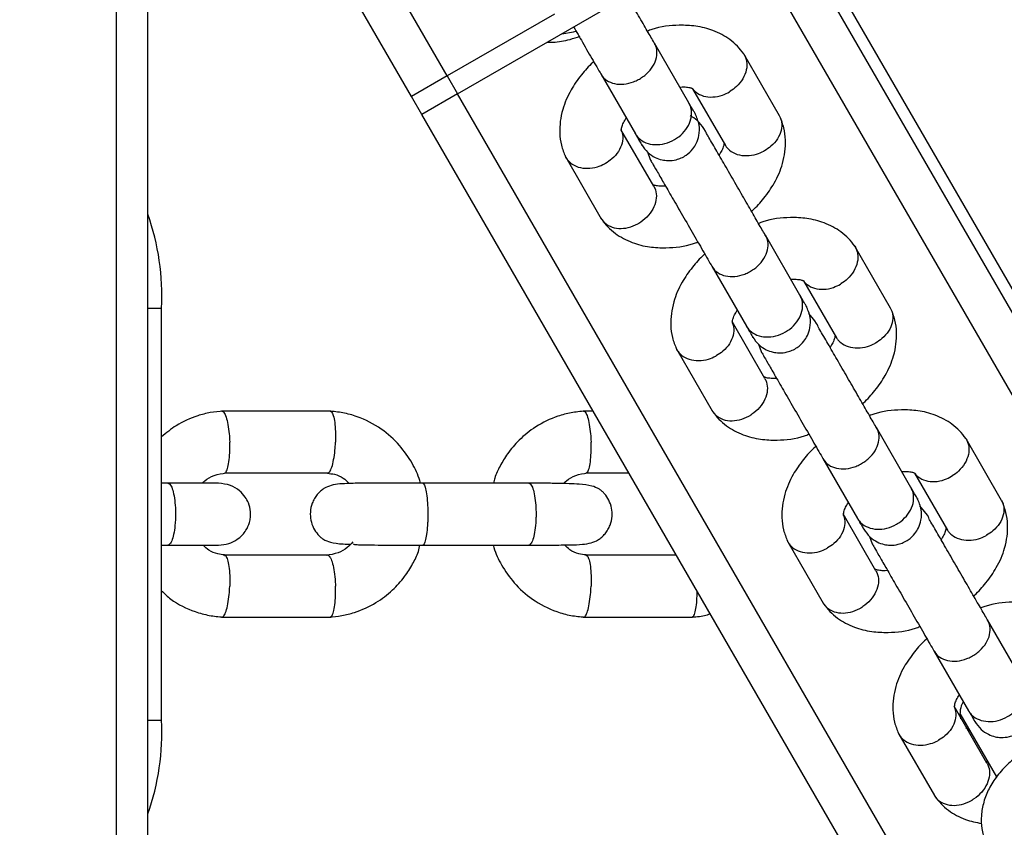
# Model space of a CAD drawing. Units: millimetres. Extents: x 3969 to 19520, y 5568 to 14798.
# Drawn here: x 11125 to 11221, y 8303 to 8382 of the extents above; entities that cross this region are included whole.
import ezdxf

# ---------------------------------------------------------------- set-up
doc = ezdxf.new("R2010")
doc.units = ezdxf.units.MM
doc.header["$LTSCALE"] = 100

msp = doc.modelspace()

# ---------------------------------------------------------------- linework, layer by layer
at = {"color": 8, "linetype": 'Continuous', "lineweight": 25}
for p, q in [((11248.008, 8309.484), (11133.644, 8507.566)), ((11134.325, 8424.094), (11134.325, 7938.879)), ((11166.474, 8376.41), (11139.355, 8423.381)), ((11240.792, 8311.688), (11195.187, 8390.678)), ((11213.09, 8295.669), (11167.474, 8374.678)), ((11137.425, 8353.879), (11138.744, 8353.879)), ((11137.425, 8313.879), (11138.744, 8313.879))]:
    msp.add_line(p, q, dxfattribs=at)
at = {"color": 7, "linetype": 'Continuous', "lineweight": 25}
for p, q in [((11163.01, 8374.41), (11124.977, 8440.285)), ((11137.425, 7938.879), (11137.425, 8418.725)), ((11246.165, 8310.382), (11198.651, 8392.678)), ((11167.474, 8374.678), (11195.187, 8390.678)), ((11176.867, 8382.41), (11166.474, 8376.41)), ((11189.922, 8373.797), (11186.568, 8379.606)), ((11198.717, 8372.547), (11195.277, 8378.504)), ((11166.474, 8376.41), (11163.01, 8374.41)), ((11166.474, 8376.41), (11167.474, 8374.678)), ((11181.372, 8376.606), (11184.726, 8370.797)), ((11164.01, 8372.678), (11163.01, 8374.41)), ((11167.474, 8374.678), (11164.01, 8372.678)), ((11190.275, 8375.175), (11193.464, 8369.652)), ((11211.52, 8290.388), (11164.01, 8372.678)), ((11186.512, 8365.714), (11183.33, 8371.227)), ((11185.911, 8369.031), (11186.159, 8368.314)), ((11177.972, 8368.513), (11181.411, 8362.556)), ((11200.699, 8355.131), (11197.345, 8360.94)), ((11209.493, 8353.882), (11206.054, 8359.838)), ((11192.149, 8357.94), (11195.503, 8352.131)), ((11201.052, 8356.509), (11204.24, 8350.986)), ((11138.744, 8313.879), (11138.744, 8353.879)), ((11197.289, 8347.048), (11194.107, 8352.561)), ((11188.749, 8349.847), (11192.188, 8343.89)), ((11196.688, 8350.365), (11196.936, 8349.648)), ((11155.161, 8343.87), (11144.555, 8343.87)), ((11180.642, 8343.87), (11179.649, 8343.87)), ((11211.476, 8336.465), (11208.122, 8342.275)), ((11220.27, 8335.216), (11216.831, 8341.173)), ((11202.926, 8339.275), (11206.279, 8333.465)), ((11144.839, 8337.873), (11154.978, 8337.873)), ((11179.934, 8337.873), (11184.105, 8337.873)), ((11211.828, 8337.843), (11215.017, 8332.32)), ((11139.439, 8336.879), (11138.744, 8336.879)), ((11164.09, 8336.879), (11163.864, 8336.879)), ((11174.454, 8336.879), (11164.09, 8336.879)), ((11208.066, 8328.382), (11204.883, 8333.895)), ((11207.464, 8331.699), (11207.713, 8330.982)), ((11138.744, 8330.879), (11139.439, 8330.879)), ((11163.814, 8330.879), (11164.09, 8330.879)), ((11164.09, 8330.879), (11174.454, 8330.879)), ((11199.525, 8331.181), (11202.965, 8325.224)), ((11154.876, 8329.884), (11144.738, 8329.884)), ((11188.717, 8329.884), (11179.833, 8329.884)), ((11144.555, 8323.887), (11155.161, 8323.887)), ((11179.649, 8323.887), (11190.277, 8323.887)), ((11222.252, 8317.8), (11218.898, 8323.609)), ((11213.702, 8320.609), (11217.056, 8314.8)), ((11218.843, 8309.716), (11215.66, 8315.229)), ((11216.23, 8314.541), (11219.785, 8308.382)), ((11210.302, 8312.515), (11213.741, 8306.558))]:
    msp.add_line(p, q, dxfattribs=at)
at = {"color": 7, "linetype": 'Continuous', "lineweight": 25, "flags": 128}
for points in [[(11177.58, 8380.512), (11178.714, 8380.703), (11178.94, 8380.758)], [(11216.787, 8313.156), (11217.187, 8312.875), (11217.193, 8312.871)]]:
    msp.add_lwpolyline(points, dxfattribs=at)
at = {"color": 7, "linetype": 'Continuous', "lineweight": 25}
for centre, radius, start, end in [((11114.874, 8355.067), 23.899, 357.14961, 19.33718), ((11218.631, 8314.505), 2.401, 151.03729, 191.5858), ((11114.874, 8312.69), 23.899, 340.66282, 2.85039)]:
    msp.add_arc(centre, radius, start, end, dxfattribs=at)
for points, knots in [([(11387.65, 8218.644), (11387.194, 8219.827), (11384.917, 8225.74), (11381.734, 8234), (11378.214, 8243.373), (11374.742, 8252.708), (11371.341, 8261.98), (11367.179, 8273.478), (11363.915, 8282.598), (11359.912, 8293.89), (11355.98, 8305.069), (11352.134, 8316.079), (11348.345, 8326.947), (11345.358, 8335.524), (11341.667, 8346.086), (11338.746, 8354.405), (11335.849, 8362.583), (11332.966, 8370.664), (11330.096, 8378.596), (11327.236, 8386.368), (11324.378, 8394.031), (11321.521, 8401.524), (11317.942, 8410.663), (11315.069, 8417.79), (11312.179, 8424.72), (11309.274, 8431.517), (11306.344, 8438.109), (11303.38, 8444.486), (11300.391, 8450.718), (11297.361, 8456.728), (11294.28, 8462.506), (11291.163, 8468.131), (11287.193, 8474.866), (11281.728, 8483.35), (11275.473, 8491.983), (11268.328, 8500.466), (11260.864, 8507.966), (11253.069, 8514.444), (11244.931, 8519.861), (11236.425, 8524.187), (11227.505, 8527.39), (11218.162, 8529.485), (11208.413, 8530.465), (11198.282, 8530.321), (11187.792, 8529.047), (11177.295, 8526.703), (11166.836, 8523.413), (11156.463, 8519.308), (11145.859, 8514.374), (11138.604, 8510.349), (11134.979, 8508.337)], [0, 0, 0, 0, 0.005692, 0.028463, 0.039849, 0.051234, 0.074006, 0.085391, 0.108163, 0.119549, 0.14233, 0.165112, 0.176497, 0.199269, 0.210654, 0.233427, 0.244812, 0.256197, 0.27897, 0.290355, 0.30174, 0.324513, 0.335898, 0.358671, 0.370056, 0.381441, 0.404214, 0.4156, 0.426985, 0.449758, 0.461143, 0.472529, 0.495316, 0.518102, 0.548858, 0.579695, 0.610568, 0.641435, 0.672257, 0.703003, 0.733835, 0.764763, 0.795735, 0.826703, 0.857619, 0.888444, 0.916314, 0.944222, 0.972129, 1, 1, 1, 1]), ([(11386.06, 8217.726), (11385.608, 8218.897), (11383.348, 8224.754), (11379.292, 8235.271), (11374.083, 8249.178), (11369.017, 8262.975), (11364.074, 8276.647), (11358.575, 8292.074), (11352.575, 8309.131), (11346.111, 8327.646), (11339.805, 8345.688), (11333.56, 8363.365), (11327.334, 8380.608), (11321.076, 8397.345), (11314.805, 8413.342), (11308.579, 8428.286), (11302.354, 8442.157), (11296.089, 8454.971), (11289.641, 8466.912), (11282.882, 8478.08), (11275.753, 8488.383), (11268.211, 8497.739), (11260.322, 8505.969), (11253.689, 8511.629), (11248.519, 8515.372), (11244.967, 8517.693), (11241.346, 8519.809), (11237.654, 8521.719), (11232.634, 8523.989), (11227.467, 8525.844), (11222.151, 8527.281), (11218.089, 8528.15), (11213.952, 8528.807), (11209.741, 8529.251), (11204.027, 8529.558), (11198.165, 8529.436), (11192.162, 8528.882), (11187.59, 8528.251), (11182.95, 8527.404), (11178.242, 8526.342), (11171.876, 8524.64), (11165.381, 8522.511), (11158.766, 8519.959), (11153.747, 8517.838), (11148.671, 8515.505), (11142.007, 8512.228), (11136.955, 8509.412), (11133.644, 8507.566)], [0, 0, 0, 0, 0.00565, 0.028253, 0.050867, 0.073481, 0.096168, 0.118855, 0.151124, 0.183421, 0.215717, 0.247985, 0.281208, 0.314465, 0.347719, 0.380938, 0.412576, 0.444248, 0.475918, 0.507553, 0.540448, 0.573388, 0.606325, 0.639214, 0.652625, 0.666036, 0.679446, 0.692857, 0.706268, 0.733095, 0.746506, 0.759917, 0.773328, 0.786738, 0.800149, 0.826977, 0.840388, 0.853799, 0.86721, 0.880621, 0.894032, 0.92086, 0.934271, 0.947682, 0.961092, 0.974503, 1, 1, 1, 1]), ([(11186.706, 8379.367), (11186.502, 8379.721), (11186.084, 8380.446), (11185.27, 8381.854), (11184.526, 8383.144), (11184.071, 8383.932), (11183.929, 8384.178)], [0, 0, 0, 0, 0.274744, 0.562645, 0.863857, 1, 1, 1, 1]), ([(11178.733, 8381.178), (11179.021, 8380.678), (11179.68, 8379.538), (11180.678, 8377.808), (11181.229, 8376.853), (11181.51, 8376.367)], [0, 0, 0, 0, 0.2763364, 0.6314203, 1, 1, 1, 1]), ([(11195.242, 8378.564), (11195.046, 8378.816), (11194.653, 8379.321), (11193.706, 8380.132), (11192.361, 8380.859), (11190.662, 8381.286), (11188.673, 8381.369), (11187.049, 8381.206), (11186.043, 8380.814), (11185.902, 8380.76)], [0, 0, 0, 0, 0.101619, 0.204081, 0.394393, 0.56469, 0.715176, 0.960186, 1, 1, 1, 1]), ([(11176.138, 8379.679), (11176.335, 8379.679), (11177.071, 8379.675), (11178.168, 8379.867), (11179.044, 8380.157), (11179.369, 8380.264)], [0, 0, 0, 0, 0.18752, 0.698911, 1, 1, 1, 1]), ([(11181.398, 8376.561), (11181.403, 8376.553), (11181.535, 8376.327), (11181.904, 8375.943), (11182.679, 8375.62), (11183.603, 8375.572), (11184.409, 8375.766), (11185.016, 8376.044), (11185.442, 8376.308), (11185.958, 8376.726), (11186.48, 8377.355), (11186.825, 8378.19), (11186.85, 8378.944), (11186.698, 8379.379), (11186.599, 8379.553), (11186.594, 8379.561)], [0, 0, 0, 0, 0.004286, 0.111621, 0.218955, 0.326276, 0.433577, 0.48664, 0.539698, 0.592756, 0.700028, 0.807313, 0.914638, 0.995714, 1, 1, 1, 1]), ([(11195.17, 8378.646), (11195.197, 8378.615), (11195.307, 8378.486), (11195.432, 8378.21), (11195.572, 8377.703), (11195.543, 8376.991), (11195.194, 8376.129), (11194.618, 8375.418), (11194.135, 8375.046), (11193.908, 8374.906), (11193.896, 8374.899)], [0, 0, 0, 0, 0.031898, 0.131956, 0.232014, 0.43431, 0.636629, 0.839023, 0.991916, 1, 1, 1, 1]), ([(11180.693, 8377.782), (11180.664, 8377.758), (11180.208, 8377.379), (11179.422, 8376.473), (11178.366, 8374.976), (11177.544, 8373.042), (11177.313, 8371.188), (11177.505, 8369.673), (11177.793, 8368.939), (11177.936, 8368.578)], [0, 0, 0, 0, 0.009856, 0.15606, 0.319864, 0.515663, 0.746358, 0.874939, 1, 1, 1, 1]), ([(11189.037, 8375.33), (11189.056, 8375.332), (11189.354, 8375.37), (11189.728, 8375.327), (11190.032, 8375.291), (11190.184, 8375.235), (11190.261, 8375.2), (11190.313, 8375.138), (11190.341, 8375.105)], [0, 0, 0, 0, 0.018389, 0.296701, 0.622336, 0.739778, 0.86114, 1, 1, 1, 1]), ([(11190.321, 8375.138), (11190.327, 8375.128), (11190.403, 8375.01), (11190.71, 8374.739), (11191.317, 8374.415), (11192.224, 8374.32), (11193.107, 8374.497), (11193.656, 8374.754), (11193.885, 8374.892), (11193.896, 8374.899)], [0, 0, 0, 0, 0.010595, 0.124627, 0.355173, 0.585771, 0.816482, 0.990786, 1, 1, 1, 1]), ([(11184.726, 8370.797), (11184.731, 8370.788), (11184.741, 8370.772), (11184.767, 8370.728), (11184.86, 8370.586), (11185.138, 8370.259), (11185.729, 8369.882), (11186.619, 8369.696), (11187.595, 8369.801), (11188.382, 8370.123), (11189.079, 8370.59), (11189.668, 8371.187), (11190.108, 8372.029), (11190.237, 8372.901), (11190.093, 8373.473), (11189.949, 8373.75), (11189.927, 8373.788), (11189.922, 8373.797)], [0, 0, 0, 0, 0.004287, 0.007532, 0.020515, 0.072606, 0.17788, 0.285229, 0.392559, 0.499869, 0.552939, 0.660235, 0.767535, 0.874875, 0.982214, 0.995713, 1, 1, 1, 1]), ([(11190.546, 8372.717), (11190.55, 8372.71), (11190.565, 8372.683), (11190.434, 8372.91), (11190.102, 8373.486), (11189.88, 8373.869)], [0, 0, 0, 0, 0.093933, 0.396848, 1, 1, 1, 1]), ([(11185.333, 8369.746), (11185.523, 8369.476), (11185.879, 8368.97), (11186.599, 8368.499), (11187.268, 8368.258), (11187.96, 8368.17), (11188.584, 8368.233), (11189.195, 8368.442), (11189.766, 8368.761), (11190.273, 8369.239), (11190.69, 8369.904), (11190.945, 8370.687), (11190.984, 8371.71), (11190.688, 8372.384), (11190.529, 8372.746)], [0, 0, 0, 0, 0.102347, 0.191876, 0.267031, 0.328292, 0.414968, 0.467439, 0.525917, 0.620481, 0.688656, 0.774274, 0.87875, 1, 1, 1, 1]), ([(11197.483, 8360.701), (11197.279, 8361.055), (11196.86, 8361.78), (11196.047, 8363.189), (11195.12, 8364.794), (11194.129, 8366.512), (11193.141, 8368.219), (11192.314, 8369.664), (11191.504, 8371.018), (11191.727, 8370.786), (11190.796, 8372.123), (11190.279, 8372.416), (11190.037, 8372.553)], [0, 0, 0, 0, 0.095832, 0.196252, 0.301316, 0.411019, 0.525357, 0.644327, 0.767924, 0.896144, 0.951541, 1, 1, 1, 1]), ([(11195.995, 8363.278), (11196.024, 8363.302), (11196.481, 8363.681), (11197.266, 8364.588), (11198.322, 8366.085), (11199.144, 8368.018), (11199.376, 8369.872), (11199.184, 8371.387), (11198.895, 8372.121), (11198.753, 8372.483)], [0, 0, 0, 0, 0.0098552, 0.1560598, 0.3198635, 0.5156633, 0.7463581, 0.8749388, 1, 1, 1, 1]), ([(11198.689, 8372.579), (11198.736, 8372.495), (11198.846, 8372.298), (11198.962, 8371.82), (11198.93, 8371.127), (11198.562, 8370.294), (11197.967, 8369.618), (11197.47, 8369.27), (11197.236, 8369.142), (11197.224, 8369.135)], [0, 0, 0, 0, 0.079658, 0.185744, 0.400228, 0.614736, 0.829324, 0.991429, 1, 1, 1, 1]), ([(11183.422, 8370.995), (11183.407, 8371.024), (11183.365, 8371.11), (11183.369, 8371.22), (11183.408, 8371.463), (11183.534, 8371.829), (11183.745, 8372.172), (11183.841, 8372.33)], [0, 0, 0, 0, 0.104828, 0.317995, 0.515864, 0.77765, 1, 1, 1, 1]), ([(11183.407, 8370.991), (11183.435, 8370.9), (11183.537, 8370.559), (11183.486, 8369.895), (11183.124, 8369.065), (11182.527, 8368.389), (11182.03, 8368.042), (11181.796, 8367.913), (11181.784, 8367.906)], [0, 0, 0, 0, 0.087483, 0.327812, 0.568195, 0.808695, 0.990395, 1, 1, 1, 1]), ([(11184.684, 8370.869), (11184.906, 8370.486), (11185.238, 8369.91), (11185.369, 8369.683), (11185.353, 8369.71), (11185.35, 8369.717)], [0, 0, 0, 0, 0.603152, 0.906067, 1, 1, 1, 1]), ([(11193.314, 8369.821), (11193.304, 8369.755), (11193.282, 8369.603), (11193.154, 8369.23), (11192.944, 8368.888), (11192.847, 8368.731)], [0, 0, 0, 0, 0.290128, 0.673975, 1, 1, 1, 1]), ([(11193.437, 8369.712), (11193.487, 8369.63), (11193.603, 8369.436), (11193.962, 8369.09), (11194.587, 8368.756), (11195.51, 8368.627), (11196.414, 8368.769), (11196.978, 8369.001), (11197.213, 8369.129), (11197.224, 8369.135)], [0, 0, 0, 0, 0.07967, 0.18574, 0.400191, 0.61469, 0.829294, 0.99143, 1, 1, 1, 1]), ([(11177.904, 8368.674), (11177.917, 8368.636), (11177.974, 8368.477), (11178.149, 8368.232), (11178.519, 8367.857), (11179.15, 8367.526), (11180.07, 8367.398), (11180.975, 8367.541), (11181.538, 8367.773), (11181.773, 8367.9), (11181.784, 8367.906)], [0, 0, 0, 0, 0.031129, 0.131266, 0.231404, 0.43386, 0.63634, 0.838895, 0.99191, 1, 1, 1, 1]), ([(11186.159, 8368.314), (11186.217, 8368.214), (11186.336, 8368.008), (11186.789, 8367.224), (11187.446, 8366.085), (11188.307, 8364.595), (11189.316, 8362.848), (11190.391, 8360.984), (11191.455, 8359.142), (11192.006, 8358.188), (11192.287, 8357.701)], [0, 0, 0, 0, 0.106871, 0.218927, 0.336165, 0.458579, 0.586166, 0.718922, 0.85684, 1, 1, 1, 1]), ([(11187.651, 8365.731), (11187.633, 8365.728), (11187.335, 8365.691), (11186.96, 8365.734), (11186.656, 8365.768), (11186.505, 8365.826), (11186.446, 8365.848), (11186.412, 8365.886), (11186.402, 8365.897)], [0, 0, 0, 0, 0.020227, 0.326396, 0.684626, 0.813824, 0.947333, 1, 1, 1, 1]), ([(11186.512, 8365.714), (11186.569, 8365.599), (11186.742, 8365.25), (11186.806, 8364.558), (11186.575, 8363.688), (11186.045, 8362.869), (11185.5, 8362.391), (11185.171, 8362.178), (11185.124, 8362.149), (11185.112, 8362.142)], [0, 0, 0, 0, 0.105854, 0.320425, 0.535015, 0.749664, 0.964386, 0.991425, 1, 1, 1, 1]), ([(11181.391, 8362.591), (11181.462, 8362.485), (11181.677, 8362.162), (11182.237, 8361.772), (11183.091, 8361.565), (11184.044, 8361.651), (11184.714, 8361.912), (11185.053, 8362.107), (11185.101, 8362.135), (11185.112, 8362.142)], [0, 0, 0, 0, 0.10585, 0.320449, 0.535057, 0.749742, 0.964426, 0.991425, 1, 1, 1, 1]), ([(11181.447, 8362.496), (11181.642, 8362.244), (11182.035, 8361.74), (11182.983, 8360.928), (11184.328, 8360.201), (11186.027, 8359.774), (11188.015, 8359.691), (11189.64, 8359.855), (11190.646, 8360.246), (11190.786, 8360.301)], [0, 0, 0, 0, 0.10162, 0.204081, 0.394393, 0.56469, 0.715177, 0.960187, 1, 1, 1, 1]), ([(11206.018, 8359.899), (11205.823, 8360.15), (11205.43, 8360.655), (11204.482, 8361.466), (11203.138, 8362.193), (11201.438, 8362.62), (11199.45, 8362.704), (11197.825, 8362.54), (11196.82, 8362.148), (11196.679, 8362.094)], [0, 0, 0, 0, 0.101619, 0.204081, 0.394393, 0.56469, 0.715176, 0.960186, 1, 1, 1, 1]), ([(11192.175, 8357.896), (11192.18, 8357.887), (11192.312, 8357.661), (11192.681, 8357.278), (11193.456, 8356.954), (11194.379, 8356.906), (11195.186, 8357.1), (11195.793, 8357.378), (11196.218, 8357.642), (11196.735, 8358.06), (11197.256, 8358.689), (11197.602, 8359.524), (11197.627, 8360.278), (11197.475, 8360.713), (11197.376, 8360.887), (11197.371, 8360.896)], [0, 0, 0, 0, 0.004286, 0.111621, 0.218955, 0.326276, 0.433577, 0.48664, 0.539698, 0.592756, 0.700028, 0.807313, 0.914638, 0.995714, 1, 1, 1, 1]), ([(11191.47, 8359.116), (11191.441, 8359.092), (11190.984, 8358.713), (11190.199, 8357.807), (11189.143, 8356.31), (11188.321, 8354.376), (11188.09, 8352.522), (11188.281, 8351.007), (11188.57, 8350.273), (11188.713, 8349.912)], [0, 0, 0, 0, 0.009856, 0.15606, 0.319864, 0.515663, 0.746358, 0.874939, 1, 1, 1, 1]), ([(11205.947, 8359.98), (11205.973, 8359.949), (11206.084, 8359.82), (11206.209, 8359.545), (11206.349, 8359.037), (11206.32, 8358.325), (11205.971, 8357.463), (11205.395, 8356.752), (11204.912, 8356.38), (11204.685, 8356.24), (11204.673, 8356.233)], [0, 0, 0, 0, 0.031898, 0.131956, 0.232014, 0.43431, 0.636629, 0.839023, 0.991916, 1, 1, 1, 1]), ([(11199.814, 8356.664), (11199.833, 8356.666), (11200.131, 8356.704), (11200.505, 8356.661), (11200.809, 8356.625), (11200.96, 8356.57), (11201.038, 8356.535), (11201.09, 8356.472), (11201.118, 8356.439)], [0, 0, 0, 0, 0.018389, 0.296701, 0.622336, 0.739778, 0.86114, 1, 1, 1, 1]), ([(11201.098, 8356.472), (11201.104, 8356.462), (11201.18, 8356.344), (11201.487, 8356.073), (11202.094, 8355.749), (11203.001, 8355.654), (11203.884, 8355.831), (11204.433, 8356.088), (11204.662, 8356.226), (11204.673, 8356.233)], [0, 0, 0, 0, 0.010595, 0.124627, 0.355173, 0.585771, 0.816482, 0.990786, 1, 1, 1, 1]), ([(11195.503, 8352.131), (11195.508, 8352.122), (11195.517, 8352.106), (11195.544, 8352.062), (11195.637, 8351.92), (11195.915, 8351.593), (11196.505, 8351.216), (11197.396, 8351.03), (11198.372, 8351.135), (11199.159, 8351.457), (11199.856, 8351.924), (11200.444, 8352.521), (11200.885, 8353.363), (11201.013, 8354.235), (11200.87, 8354.807), (11200.726, 8355.084), (11200.704, 8355.122), (11200.699, 8355.131)], [0, 0, 0, 0, 0.004287, 0.007532, 0.020515, 0.072606, 0.17788, 0.285229, 0.392559, 0.499869, 0.552939, 0.660235, 0.767535, 0.874875, 0.982214, 0.995713, 1, 1, 1, 1]), ([(11201.323, 8354.051), (11201.326, 8354.044), (11201.342, 8354.017), (11201.211, 8354.244), (11200.879, 8354.82), (11200.657, 8355.204)], [0, 0, 0, 0, 0.093933, 0.396848, 1, 1, 1, 1]), ([(11194.198, 8352.329), (11194.184, 8352.358), (11194.141, 8352.444), (11194.146, 8352.554), (11194.185, 8352.797), (11194.311, 8353.163), (11194.521, 8353.506), (11194.618, 8353.664)], [0, 0, 0, 0, 0.104828, 0.317995, 0.515864, 0.77765, 1, 1, 1, 1]), ([(11196.11, 8351.08), (11196.3, 8350.81), (11196.656, 8350.305), (11197.376, 8349.833), (11198.045, 8349.592), (11198.737, 8349.504), (11199.361, 8349.567), (11199.972, 8349.776), (11200.542, 8350.095), (11201.05, 8350.573), (11201.467, 8351.238), (11201.721, 8352.021), (11201.761, 8353.044), (11201.465, 8353.718), (11201.306, 8354.08)], [0, 0, 0, 0, 0.102347, 0.191876, 0.267031, 0.328292, 0.414968, 0.467439, 0.525917, 0.620481, 0.688656, 0.774274, 0.87875, 1, 1, 1, 1]), ([(11208.26, 8342.036), (11208.055, 8342.389), (11207.637, 8343.114), (11206.824, 8344.523), (11205.897, 8346.128), (11204.906, 8347.846), (11203.917, 8349.552), (11203.093, 8351.003), (11202.272, 8352.335), (11202.527, 8352.172), (11201.772, 8353.097), (11201.554, 8353.363)], [0, 0, 0, 0, 0.101075, 0.206991, 0.317804, 0.43351, 0.554105, 0.679585, 0.809945, 0.945181, 1, 1, 1, 1]), ([(11206.772, 8344.612), (11206.801, 8344.636), (11207.258, 8345.015), (11208.043, 8345.922), (11209.099, 8347.419), (11209.921, 8349.352), (11210.152, 8351.206), (11209.961, 8352.721), (11209.672, 8353.455), (11209.529, 8353.817)], [0, 0, 0, 0, 0.0098552, 0.1560598, 0.3198635, 0.5156633, 0.7463581, 0.8749388, 1, 1, 1, 1]), ([(11209.466, 8353.913), (11209.513, 8353.829), (11209.623, 8353.632), (11209.739, 8353.154), (11209.707, 8352.461), (11209.339, 8351.628), (11208.743, 8350.952), (11208.247, 8350.604), (11208.013, 8350.476), (11208.001, 8350.469)], [0, 0, 0, 0, 0.079658, 0.185744, 0.400228, 0.614736, 0.829324, 0.991429, 1, 1, 1, 1]), ([(11194.184, 8352.325), (11194.211, 8352.234), (11194.313, 8351.893), (11194.263, 8351.229), (11193.901, 8350.4), (11193.303, 8349.723), (11192.807, 8349.376), (11192.573, 8349.247), (11192.561, 8349.241)], [0, 0, 0, 0, 0.087483, 0.327812, 0.568195, 0.808695, 0.990395, 1, 1, 1, 1]), ([(11195.461, 8352.204), (11195.682, 8351.82), (11196.015, 8351.244), (11196.146, 8351.017), (11196.13, 8351.044), (11196.126, 8351.051)], [0, 0, 0, 0, 0.603152, 0.906067, 1, 1, 1, 1]), ([(11204.091, 8351.155), (11204.081, 8351.089), (11204.059, 8350.937), (11203.931, 8350.564), (11203.721, 8350.222), (11203.624, 8350.065)], [0, 0, 0, 0, 0.290128, 0.673975, 1, 1, 1, 1]), ([(11204.214, 8351.047), (11204.264, 8350.964), (11204.379, 8350.77), (11204.739, 8350.424), (11205.364, 8350.09), (11206.287, 8349.961), (11207.191, 8350.104), (11207.754, 8350.336), (11207.989, 8350.463), (11208.001, 8350.469)], [0, 0, 0, 0, 0.07967, 0.18574, 0.400191, 0.61469, 0.829294, 0.99143, 1, 1, 1, 1]), ([(11188.681, 8350.008), (11188.694, 8349.97), (11188.75, 8349.811), (11188.926, 8349.566), (11189.295, 8349.191), (11189.927, 8348.86), (11190.847, 8348.732), (11191.751, 8348.875), (11192.315, 8349.107), (11192.549, 8349.234), (11192.561, 8349.241)], [0, 0, 0, 0, 0.031129, 0.131266, 0.231404, 0.43386, 0.63634, 0.838895, 0.99191, 1, 1, 1, 1]), ([(11196.936, 8349.648), (11196.994, 8349.548), (11197.113, 8349.342), (11197.565, 8348.559), (11198.223, 8347.419), (11199.084, 8345.929), (11200.092, 8344.182), (11201.168, 8342.319), (11202.232, 8340.476), (11202.783, 8339.522), (11203.063, 8339.036)], [0, 0, 0, 0, 0.106871, 0.218927, 0.336165, 0.458579, 0.586166, 0.718922, 0.85684, 1, 1, 1, 1]), ([(11197.289, 8347.048), (11197.346, 8346.933), (11197.519, 8346.584), (11197.583, 8345.892), (11197.351, 8345.023), (11196.821, 8344.204), (11196.277, 8343.725), (11195.948, 8343.512), (11195.9, 8343.483), (11195.889, 8343.476)], [0, 0, 0, 0, 0.105854, 0.320425, 0.535015, 0.749664, 0.964386, 0.991425, 1, 1, 1, 1]), ([(11198.428, 8347.065), (11198.409, 8347.062), (11198.111, 8347.025), (11197.737, 8347.068), (11197.433, 8347.102), (11197.282, 8347.16), (11197.223, 8347.182), (11197.189, 8347.22), (11197.179, 8347.231)], [0, 0, 0, 0, 0.020227, 0.326396, 0.684626, 0.813824, 0.947333, 1, 1, 1, 1]), ([(11144.733, 8343.879), (11144.311, 8343.841), (11143.472, 8343.764), (11141.913, 8343.356), (11140.259, 8342.635), (11139.204, 8341.763), (11138.744, 8341.382)], [0, 0, 0, 0, 0.192187, 0.382771, 0.730883, 1, 1, 1, 1]), ([(11144.608, 8343.864), (11144.637, 8343.863), (11144.702, 8343.86), (11144.841, 8343.72), (11145.016, 8343.345), (11145.194, 8342.61), (11145.309, 8341.756), (11145.349, 8341.152), (11145.359, 8340.885), (11145.359, 8340.872)], [0, 0, 0, 0, 0.089161, 0.194152, 0.406421, 0.618715, 0.831087, 0.991518, 1, 1, 1, 1]), ([(11163.864, 8336.879), (11163.844, 8336.962), (11163.678, 8337.642), (11163.049, 8338.917), (11161.849, 8340.662), (11160.053, 8342.267), (11158.118, 8343.258), (11156.367, 8343.747), (11155.441, 8343.836), (11154.989, 8343.879)], [0, 0, 0, 0, 0.021261, 0.173265, 0.348199, 0.546099, 0.766955, 0.886285, 1, 1, 1, 1]), ([(11155.108, 8343.86), (11155.131, 8343.859), (11155.188, 8343.855), (11155.31, 8343.718), (11155.458, 8343.345), (11155.583, 8342.61), (11155.636, 8341.756), (11155.632, 8341.152), (11155.623, 8340.885), (11155.622, 8340.872)], [0, 0, 0, 0, 0.069965, 0.177168, 0.393911, 0.610679, 0.827527, 0.991339, 1, 1, 1, 1]), ([(11179.829, 8343.879), (11179.381, 8343.837), (11178.494, 8343.754), (11176.86, 8343.311), (11175.104, 8342.473), (11173.484, 8341.171), (11172.35, 8339.847), (11171.607, 8338.587), (11171.123, 8337.632), (11171.006, 8337.048), (11170.972, 8336.879)], [0, 0, 0, 0, 0.112423, 0.222898, 0.422393, 0.593886, 0.737362, 0.852898, 0.957218, 1, 1, 1, 1]), ([(11179.703, 8343.864), (11179.732, 8343.863), (11179.794, 8343.86), (11179.926, 8343.719), (11180.094, 8343.345), (11180.265, 8342.61), (11180.376, 8341.756), (11180.416, 8341.152), (11180.425, 8340.885), (11180.426, 8340.872)], [0, 0, 0, 0, 0.088704, 0.193748, 0.406123, 0.618523, 0.831002, 0.991514, 1, 1, 1, 1]), ([(11192.167, 8343.925), (11192.239, 8343.819), (11192.454, 8343.496), (11193.014, 8343.106), (11193.867, 8342.899), (11194.821, 8342.985), (11195.491, 8343.246), (11195.83, 8343.441), (11195.878, 8343.469), (11195.889, 8343.476)], [0, 0, 0, 0, 0.10585, 0.320449, 0.535057, 0.749742, 0.964426, 0.991425, 1, 1, 1, 1]), ([(11192.224, 8343.83), (11192.419, 8343.578), (11192.812, 8343.074), (11193.76, 8342.262), (11195.104, 8341.535), (11196.804, 8341.108), (11198.792, 8341.025), (11200.417, 8341.189), (11201.422, 8341.58), (11201.563, 8341.635)], [0, 0, 0, 0, 0.10162, 0.204081, 0.394393, 0.56469, 0.715177, 0.960187, 1, 1, 1, 1]), ([(11216.795, 8341.233), (11216.6, 8341.484), (11216.207, 8341.989), (11215.259, 8342.801), (11213.914, 8343.527), (11212.215, 8343.954), (11210.227, 8344.038), (11208.602, 8343.874), (11207.596, 8343.482), (11207.456, 8343.428)], [0, 0, 0, 0, 0.101619, 0.204081, 0.394393, 0.56469, 0.715176, 0.960186, 1, 1, 1, 1]), ([(11202.951, 8339.23), (11202.957, 8339.221), (11203.089, 8338.995), (11203.457, 8338.612), (11204.232, 8338.288), (11205.156, 8338.24), (11205.963, 8338.434), (11206.57, 8338.712), (11206.995, 8338.976), (11207.511, 8339.394), (11208.033, 8340.023), (11208.379, 8340.858), (11208.404, 8341.612), (11208.252, 8342.047), (11208.153, 8342.221), (11208.148, 8342.23)], [0, 0, 0, 0, 0.004286, 0.111621, 0.218955, 0.326276, 0.433577, 0.48664, 0.539698, 0.592756, 0.700028, 0.807313, 0.914638, 0.995714, 1, 1, 1, 1]), ([(11216.723, 8341.314), (11216.75, 8341.283), (11216.86, 8341.154), (11216.985, 8340.879), (11217.126, 8340.371), (11217.096, 8339.659), (11216.748, 8338.797), (11216.171, 8338.086), (11215.689, 8337.714), (11215.461, 8337.574), (11215.45, 8337.567)], [0, 0, 0, 0, 0.031898, 0.131956, 0.232014, 0.43431, 0.636629, 0.839023, 0.991916, 1, 1, 1, 1]), ([(11144.851, 8337.883), (11144.873, 8337.885), (11144.93, 8337.889), (11145.051, 8338.025), (11145.198, 8338.398), (11145.321, 8339.133), (11145.373, 8339.987), (11145.369, 8340.591), (11145.36, 8340.858), (11145.359, 8340.872)], [0, 0, 0, 0, 0.067987, 0.175404, 0.392577, 0.609799, 0.827127, 0.991321, 1, 1, 1, 1]), ([(11154.856, 8337.877), (11154.889, 8337.878), (11154.958, 8337.88), (11155.1, 8338.023), (11155.276, 8338.399), (11155.456, 8339.133), (11155.572, 8339.987), (11155.612, 8340.591), (11155.622, 8340.858), (11155.622, 8340.872)], [0, 0, 0, 0, 0.098585, 0.202475, 0.412518, 0.622609, 0.832802, 0.991606, 1, 1, 1, 1]), ([(11179.945, 8337.883), (11179.966, 8337.885), (11180.021, 8337.889), (11180.136, 8338.025), (11180.276, 8338.398), (11180.392, 8339.133), (11180.441, 8339.987), (11180.436, 8340.591), (11180.426, 8340.858), (11180.426, 8340.872)], [0, 0, 0, 0, 0.068558, 0.175909, 0.392949, 0.610038, 0.827233, 0.991326, 1, 1, 1, 1]), ([(11202.247, 8340.451), (11202.218, 8340.427), (11201.761, 8340.047), (11200.976, 8339.141), (11199.92, 8337.644), (11199.098, 8335.711), (11198.866, 8333.856), (11199.058, 8332.341), (11199.347, 8331.608), (11199.489, 8331.246)], [0, 0, 0, 0, 0.009856, 0.15606, 0.319864, 0.515663, 0.746358, 0.874939, 1, 1, 1, 1]), ([(11142.708, 8336.879), (11142.786, 8336.959), (11143.107, 8337.289), (11143.881, 8337.702), (11144.611, 8337.821), (11145.002, 8337.885)], [0, 0, 0, 0, 0.12938, 0.533007, 1, 1, 1, 1]), ([(11154.851, 8337.841), (11155.076, 8337.818), (11155.606, 8337.764), (11156.349, 8337.46), (11156.753, 8337.061), (11156.933, 8336.884)], [0, 0, 0, 0, 0.288515, 0.682465, 1, 1, 1, 1]), ([(11177.761, 8336.846), (11177.849, 8336.937), (11178.182, 8337.28), (11178.971, 8337.702), (11179.704, 8337.821), (11180.097, 8337.885)], [0, 0, 0, 0, 0.144044, 0.540834, 1, 1, 1, 1]), ([(11210.591, 8337.998), (11210.609, 8338), (11210.907, 8338.038), (11211.282, 8337.995), (11211.586, 8337.959), (11211.737, 8337.904), (11211.814, 8337.869), (11211.867, 8337.806), (11211.895, 8337.773)], [0, 0, 0, 0, 0.018389, 0.296701, 0.622336, 0.739778, 0.86114, 1, 1, 1, 1]), ([(11211.874, 8337.806), (11211.881, 8337.796), (11211.956, 8337.678), (11212.264, 8337.407), (11212.871, 8337.083), (11213.778, 8336.988), (11214.661, 8337.166), (11215.21, 8337.422), (11215.438, 8337.561), (11215.45, 8337.567)], [0, 0, 0, 0, 0.010595, 0.124627, 0.355173, 0.585771, 0.816482, 0.990786, 1, 1, 1, 1]), ([(11144.271, 8336.879), (11144.095, 8336.879), (11143.741, 8336.879), (11142.537, 8336.879), (11140.96, 8336.879), (11139.685, 8336.879), (11139.047, 8336.879)], [0, 0, 0, 0, 0.249963, 0.499926, 0.749889, 1, 1, 1, 1]), ([(11139.359, 8336.879), (11139.362, 8336.879), (11139.449, 8336.877), (11139.619, 8336.75), (11139.839, 8336.24), (11140.005, 8335.464), (11140.082, 8334.669), (11140.103, 8334.004), (11140.098, 8333.504), (11140.064, 8332.848), (11139.97, 8332.081), (11139.789, 8331.364), (11139.578, 8330.966), (11139.428, 8330.88), (11139.362, 8330.879), (11139.359, 8330.879)], [0, 0, 0, 0, 0.0042865, 0.1116213, 0.2189554, 0.3262763, 0.4335768, 0.4866395, 0.5396978, 0.5927561, 0.7000285, 0.8073133, 0.9146378, 0.9957135, 1, 1, 1, 1]), ([(11144.271, 8330.879), (11144.607, 8330.909), (11145.239, 8330.965), (11146.022, 8331.353), (11146.575, 8331.812), (11147.003, 8332.364), (11147.231, 8332.868), (11147.336, 8333.305), (11147.389, 8333.668), (11147.395, 8334.23), (11147.232, 8334.902), (11146.857, 8335.596), (11146.295, 8336.208), (11145.414, 8336.754), (11144.67, 8336.835), (11144.271, 8336.879)], [0, 0, 0, 0, 0.102547, 0.192651, 0.268569, 0.330529, 0.417557, 0.446129, 0.469129, 0.527038, 0.622151, 0.69058, 0.776128, 0.879994, 1, 1, 1, 1]), ([(11156.971, 8336.85), (11156.657, 8336.84), (11156.012, 8336.821), (11155.278, 8336.709), (11154.647, 8336.465), (11154.174, 8336.12), (11153.852, 8335.793), (11153.572, 8335.393), (11153.304, 8334.829), (11153.148, 8334.117), (11153.202, 8333.276), (11153.457, 8332.533), (11153.795, 8332.036), (11154.031, 8331.781), (11154.205, 8331.615), (11154.58, 8331.336), (11155.225, 8331.11), (11156.03, 8330.984), (11156.841, 8330.96), (11157.083, 8330.952)], [0, 0, 0, 0, 0.096208, 0.197488, 0.274563, 0.309595, 0.343531, 0.376758, 0.409606, 0.467685, 0.520853, 0.576102, 0.624412, 0.636495, 0.650399, 0.685588, 0.789544, 0.937072, 1, 1, 1, 1]), ([(11164.234, 8336.879), (11163.706, 8336.879), (11162.686, 8336.879), (11161.223, 8336.879), (11159.958, 8336.878), (11158.629, 8336.877), (11157.529, 8336.868), (11156.944, 8336.864), (11156.921, 8336.836), (11156.916, 8336.83)], [0, 0, 0, 0, 0.1560476, 0.3018703, 0.4372774, 0.5621126, 0.778899, 0.9535399, 1, 1, 1, 1]), ([(11164.09, 8336.879), (11164.092, 8336.879), (11164.15, 8336.877), (11164.264, 8336.75), (11164.411, 8336.24), (11164.522, 8335.464), (11164.574, 8334.669), (11164.588, 8334.004), (11164.584, 8333.504), (11164.561, 8332.848), (11164.499, 8332.081), (11164.377, 8331.364), (11164.236, 8330.966), (11164.136, 8330.88), (11164.092, 8330.879), (11164.09, 8330.879)], [0, 0, 0, 0, 0.004287, 0.111621, 0.218955, 0.326276, 0.433577, 0.48664, 0.539698, 0.592756, 0.700028, 0.807313, 0.914638, 0.995713, 1, 1, 1, 1]), ([(11174.061, 8330.879), (11174.934, 8330.879), (11176.542, 8330.878), (11178.329, 8330.884), (11179.535, 8330.928), (11180.369, 8331.048), (11180.997, 8331.292), (11181.471, 8331.637), (11181.793, 8331.964), (11182.073, 8332.364), (11182.341, 8332.929), (11182.497, 8333.641), (11182.443, 8334.481), (11182.188, 8335.225), (11181.849, 8335.722), (11181.614, 8335.977), (11181.439, 8336.143), (11181.063, 8336.422), (11180.433, 8336.65), (11179.22, 8336.808), (11177.558, 8336.859), (11175.727, 8336.877), (11174.631, 8336.878), (11174.061, 8336.879)], [0, 0, 0, 0, 0.106753, 0.196774, 0.271167, 0.330132, 0.375006, 0.395401, 0.415159, 0.434503, 0.453628, 0.487441, 0.518396, 0.550562, 0.578688, 0.585723, 0.593818, 0.614304, 0.674828, 0.760718, 0.869508, 0.932144, 1, 1, 1, 1]), ([(11174.374, 8336.879), (11174.377, 8336.879), (11174.46, 8336.877), (11174.624, 8336.75), (11174.836, 8336.24), (11174.996, 8335.464), (11175.07, 8334.669), (11175.09, 8334.004), (11175.085, 8333.504), (11175.052, 8332.848), (11174.962, 8332.081), (11174.788, 8331.364), (11174.584, 8330.966), (11174.441, 8330.88), (11174.377, 8330.879), (11174.374, 8330.879)], [0, 0, 0, 0, 0.004286, 0.111621, 0.218955, 0.326276, 0.433577, 0.48664, 0.539698, 0.592756, 0.700028, 0.807313, 0.914638, 0.995714, 1, 1, 1, 1]), ([(11206.279, 8333.465), (11206.285, 8333.456), (11206.294, 8333.44), (11206.321, 8333.396), (11206.414, 8333.254), (11206.692, 8332.927), (11207.282, 8332.55), (11208.173, 8332.364), (11209.148, 8332.469), (11209.936, 8332.791), (11210.633, 8333.258), (11211.221, 8333.855), (11211.662, 8334.697), (11211.79, 8335.57), (11211.647, 8336.141), (11211.503, 8336.418), (11211.481, 8336.456), (11211.476, 8336.465)], [0, 0, 0, 0, 0.004287, 0.007532, 0.020515, 0.072606, 0.17788, 0.285229, 0.392559, 0.499869, 0.552939, 0.660235, 0.767535, 0.874875, 0.982214, 0.995713, 1, 1, 1, 1]), ([(11212.099, 8335.385), (11212.103, 8335.379), (11212.119, 8335.351), (11211.988, 8335.578), (11211.655, 8336.154), (11211.434, 8336.538)], [0, 0, 0, 0, 0.093933, 0.396848, 1, 1, 1, 1]), ([(11206.886, 8332.414), (11207.076, 8332.144), (11207.433, 8331.639), (11208.153, 8331.167), (11208.822, 8330.926), (11209.514, 8330.838), (11210.137, 8330.901), (11210.749, 8331.11), (11211.319, 8331.429), (11211.826, 8331.907), (11212.243, 8332.572), (11212.498, 8333.355), (11212.537, 8334.378), (11212.241, 8335.052), (11212.083, 8335.414)], [0, 0, 0, 0, 0.102347, 0.191876, 0.267031, 0.328292, 0.414968, 0.467439, 0.525917, 0.620481, 0.688656, 0.774274, 0.87875, 1, 1, 1, 1]), ([(11220.243, 8335.247), (11220.29, 8335.163), (11220.4, 8334.966), (11220.516, 8334.488), (11220.484, 8333.795), (11220.116, 8332.962), (11219.52, 8332.286), (11219.023, 8331.939), (11218.79, 8331.81), (11218.778, 8331.803)], [0, 0, 0, 0, 0.079658, 0.185744, 0.400228, 0.614736, 0.829324, 0.991429, 1, 1, 1, 1]), ([(11204.975, 8333.663), (11204.961, 8333.692), (11204.918, 8333.778), (11204.923, 8333.888), (11204.962, 8334.131), (11205.088, 8334.497), (11205.298, 8334.84), (11205.395, 8334.998)], [0, 0, 0, 0, 0.104828, 0.317995, 0.515864, 0.77765, 1, 1, 1, 1]), ([(11219.036, 8323.37), (11218.832, 8323.723), (11218.414, 8324.448), (11217.6, 8325.857), (11216.674, 8327.462), (11215.682, 8329.18), (11214.694, 8330.886), (11213.87, 8332.337), (11213.049, 8333.669), (11213.304, 8333.506), (11212.549, 8334.431), (11212.331, 8334.697)], [0, 0, 0, 0, 0.101075, 0.206991, 0.317804, 0.43351, 0.554105, 0.679585, 0.809945, 0.945181, 1, 1, 1, 1]), ([(11217.549, 8325.946), (11217.578, 8325.97), (11218.034, 8326.35), (11218.82, 8327.256), (11219.876, 8328.753), (11220.698, 8330.686), (11220.929, 8332.54), (11220.737, 8334.055), (11220.449, 8334.789), (11220.306, 8335.151)], [0, 0, 0, 0, 0.009855, 0.15606, 0.319864, 0.515663, 0.746358, 0.874939, 1, 1, 1, 1]), ([(11204.961, 8333.659), (11204.988, 8333.568), (11205.09, 8333.227), (11205.039, 8332.563), (11204.678, 8331.734), (11204.08, 8331.057), (11203.584, 8330.71), (11203.35, 8330.581), (11203.338, 8330.575)], [0, 0, 0, 0, 0.087483, 0.327812, 0.568195, 0.808695, 0.990395, 1, 1, 1, 1]), ([(11206.238, 8333.538), (11206.459, 8333.154), (11206.792, 8332.578), (11206.923, 8332.351), (11206.907, 8332.379), (11206.903, 8332.385)], [0, 0, 0, 0, 0.603152, 0.906067, 1, 1, 1, 1]), ([(11214.867, 8332.489), (11214.858, 8332.423), (11214.836, 8332.271), (11214.707, 8331.898), (11214.497, 8331.556), (11214.401, 8331.399)], [0, 0, 0, 0, 0.290128, 0.673975, 1, 1, 1, 1]), ([(11214.991, 8332.381), (11215.041, 8332.298), (11215.156, 8332.104), (11215.516, 8331.758), (11216.141, 8331.424), (11217.064, 8331.295), (11217.968, 8331.438), (11218.531, 8331.67), (11218.766, 8331.797), (11218.778, 8331.803)], [0, 0, 0, 0, 0.07967, 0.18574, 0.400191, 0.61469, 0.829294, 0.99143, 1, 1, 1, 1]), ([(11139.047, 8330.879), (11139.685, 8330.879), (11140.96, 8330.879), (11142.537, 8330.879), (11143.741, 8330.879), (11144.095, 8330.879), (11144.271, 8330.879)], [0, 0, 0, 0, 0.250111, 0.500074, 0.750037, 1, 1, 1, 1]), ([(11144.865, 8329.916), (11144.641, 8329.939), (11144.11, 8329.993), (11143.364, 8330.299), (11142.959, 8330.699), (11142.777, 8330.879)], [0, 0, 0, 0, 0.287942, 0.680488, 1, 1, 1, 1]), ([(11157.317, 8331.181), (11157.141, 8330.994), (11156.726, 8330.552), (11155.838, 8330.051), (11155.106, 8329.934), (11154.713, 8329.872)], [0, 0, 0, 0, 0.254018, 0.599863, 1, 1, 1, 1]), ([(11154.983, 8323.878), (11155.404, 8323.917), (11156.243, 8323.994), (11157.805, 8324.398), (11159.513, 8325.176), (11161.13, 8326.411), (11162.304, 8327.712), (11163.102, 8328.995), (11163.639, 8330.021), (11163.771, 8330.669), (11163.814, 8330.879)], [0, 0, 0, 0, 0.10602, 0.211155, 0.403191, 0.571436, 0.715881, 0.836593, 0.947148, 1, 1, 1, 1]), ([(11157.381, 8331.003), (11157.379, 8330.992), (11157.371, 8330.947), (11157.617, 8330.92), (11158.165, 8330.893), (11159.118, 8330.883), (11160.483, 8330.879), (11162.256, 8330.879), (11163.552, 8330.879), (11164.234, 8330.879)], [0, 0, 0, 0, 0.035312, 0.141363, 0.268762, 0.418314, 0.590268, 0.784379, 1, 1, 1, 1]), ([(11170.934, 8330.879), (11170.955, 8330.795), (11171.121, 8330.115), (11171.751, 8328.839), (11172.954, 8327.094), (11174.753, 8325.49), (11176.69, 8324.499), (11178.442, 8324.01), (11179.37, 8323.922), (11179.822, 8323.879)], [0, 0, 0, 0, 0.021376, 0.173403, 0.348341, 0.54622, 0.767027, 0.886323, 1, 1, 1, 1]), ([(11179.959, 8329.92), (11179.715, 8329.945), (11179.152, 8330.005), (11178.401, 8330.325), (11178.013, 8330.725), (11177.853, 8330.889)], [0, 0, 0, 0, 0.3102207, 0.715881, 1, 1, 1, 1]), ([(11199.457, 8331.342), (11199.471, 8331.304), (11199.527, 8331.145), (11199.703, 8330.9), (11200.072, 8330.525), (11200.703, 8330.194), (11201.624, 8330.066), (11202.528, 8330.209), (11203.091, 8330.441), (11203.326, 8330.568), (11203.338, 8330.575)], [0, 0, 0, 0, 0.031129, 0.131266, 0.231404, 0.43386, 0.63634, 0.838895, 0.99191, 1, 1, 1, 1]), ([(11207.713, 8330.982), (11207.771, 8330.882), (11207.89, 8330.677), (11208.342, 8329.893), (11209, 8328.753), (11209.86, 8327.263), (11210.869, 8325.516), (11211.945, 8323.653), (11213.009, 8321.81), (11213.56, 8320.856), (11213.84, 8320.37)], [0, 0, 0, 0, 0.106871, 0.218927, 0.336165, 0.458579, 0.586166, 0.718922, 0.85684, 1, 1, 1, 1]), ([(11144.859, 8329.873), (11144.878, 8329.871), (11144.933, 8329.867), (11145.051, 8329.732), (11145.198, 8329.36), (11145.321, 8328.624), (11145.373, 8327.77), (11145.369, 8327.166), (11145.36, 8326.899), (11145.359, 8326.886)], [0, 0, 0, 0, 0.060512, 0.16879, 0.387705, 0.60667, 0.82574, 0.991251, 1, 1, 1, 1]), ([(11154.865, 8329.875), (11154.869, 8329.879), (11154.906, 8329.912), (11155.02, 8329.82), (11155.2, 8329.571), (11155.394, 8328.922), (11155.542, 8328.058), (11155.603, 8327.346), (11155.62, 8326.955), (11155.622, 8326.899), (11155.622, 8326.886)], [0, 0, 0, 0, 0.011407, 0.116297, 0.328362, 0.540445, 0.752588, 0.964802, 0.991525, 1, 1, 1, 1]), ([(11179.952, 8329.873), (11179.971, 8329.871), (11180.024, 8329.867), (11180.136, 8329.732), (11180.276, 8329.36), (11180.392, 8328.624), (11180.441, 8327.77), (11180.436, 8327.166), (11180.426, 8326.899), (11180.426, 8326.886)], [0, 0, 0, 0, 0.061451, 0.169621, 0.388317, 0.607063, 0.825915, 0.99126, 1, 1, 1, 1]), ([(11209.205, 8328.399), (11209.186, 8328.396), (11208.888, 8328.359), (11208.514, 8328.402), (11208.21, 8328.436), (11208.058, 8328.494), (11208, 8328.516), (11207.966, 8328.554), (11207.956, 8328.565)], [0, 0, 0, 0, 0.020227, 0.326396, 0.684626, 0.813824, 0.947333, 1, 1, 1, 1]), ([(11208.066, 8328.382), (11208.123, 8328.267), (11208.296, 8327.918), (11208.36, 8327.226), (11208.128, 8326.357), (11207.598, 8325.538), (11207.053, 8325.059), (11206.725, 8324.847), (11206.677, 8324.817), (11206.666, 8324.81)], [0, 0, 0, 0, 0.105854, 0.320425, 0.535015, 0.749664, 0.964386, 0.991425, 1, 1, 1, 1]), ([(11144.608, 8323.893), (11144.637, 8323.894), (11144.702, 8323.897), (11144.841, 8324.038), (11145.016, 8324.413), (11145.194, 8325.148), (11145.309, 8326.002), (11145.349, 8326.606), (11145.359, 8326.872), (11145.359, 8326.886)], [0, 0, 0, 0, 0.08905, 0.194053, 0.406348, 0.618668, 0.831066, 0.991517, 1, 1, 1, 1]), ([(11155.108, 8323.892), (11155.139, 8323.899), (11155.241, 8323.924), (11155.397, 8324.212), (11155.544, 8324.846), (11155.628, 8325.715), (11155.636, 8326.426), (11155.625, 8326.817), (11155.623, 8326.872), (11155.622, 8326.886)], [0, 0, 0, 0, 0.096302, 0.313192, 0.530092, 0.74707, 0.964046, 0.991333, 1, 1, 1, 1]), ([(11179.703, 8323.893), (11179.732, 8323.894), (11179.794, 8323.897), (11179.926, 8324.038), (11180.094, 8324.413), (11180.265, 8325.148), (11180.376, 8326.002), (11180.416, 8326.606), (11180.425, 8326.872), (11180.426, 8326.886)], [0, 0, 0, 0, 0.088609, 0.193663, 0.406061, 0.618483, 0.830984, 0.991513, 1, 1, 1, 1]), ([(11138.744, 8326.443), (11139.036, 8326.162), (11139.969, 8325.265), (11141.606, 8324.508), (11143.347, 8324.009), (11144.274, 8323.921), (11144.726, 8323.879)], [0, 0, 0, 0, 0.181838, 0.579934, 0.795027, 1, 1, 1, 1]), ([(11190.223, 8323.891), (11190.253, 8323.899), (11190.35, 8323.924), (11190.5, 8324.212), (11190.637, 8324.848), (11190.714, 8325.625), (11190.713, 8326.194), (11190.712, 8326.429)], [0, 0, 0, 0, 0.107513, 0.348404, 0.589306, 0.830294, 1, 1, 1, 1]), ([(11202.944, 8325.26), (11203.015, 8325.153), (11203.231, 8324.83), (11203.791, 8324.44), (11204.644, 8324.233), (11205.598, 8324.319), (11206.267, 8324.58), (11206.607, 8324.775), (11206.654, 8324.803), (11206.666, 8324.81)], [0, 0, 0, 0, 0.10585, 0.320449, 0.535057, 0.749742, 0.964426, 0.991425, 1, 1, 1, 1]), ([(11203, 8325.164), (11203.196, 8324.912), (11203.589, 8324.408), (11204.536, 8323.596), (11205.881, 8322.869), (11207.58, 8322.442), (11209.569, 8322.359), (11211.193, 8322.523), (11212.199, 8322.914), (11212.34, 8322.969)], [0, 0, 0, 0, 0.1016197, 0.2040807, 0.3943932, 0.56469, 0.7151769, 0.9601874, 1, 1, 1, 1]), ([(11227.572, 8322.567), (11227.376, 8322.818), (11226.984, 8323.323), (11226.036, 8324.135), (11224.691, 8324.861), (11222.992, 8325.288), (11221.004, 8325.372), (11219.379, 8325.208), (11218.373, 8324.816), (11218.233, 8324.762)], [0, 0, 0, 0, 0.101619, 0.204081, 0.394393, 0.56469, 0.715176, 0.960186, 1, 1, 1, 1]), ([(11190.098, 8323.878), (11190.547, 8323.912), (11191.193, 8323.961), (11191.814, 8324.139), (11192.003, 8324.193)], [0, 0, 0, 0, 0.695834, 1, 1, 1, 1]), ([(11213.728, 8320.564), (11213.733, 8320.555), (11213.866, 8320.329), (11214.234, 8319.946), (11215.009, 8319.622), (11215.933, 8319.574), (11216.739, 8319.768), (11217.347, 8320.047), (11217.772, 8320.31), (11218.288, 8320.728), (11218.81, 8321.357), (11219.156, 8322.192), (11219.18, 8322.946), (11219.028, 8323.381), (11218.929, 8323.555), (11218.924, 8323.564)], [0, 0, 0, 0, 0.004286, 0.111621, 0.218955, 0.326276, 0.433577, 0.48664, 0.539698, 0.592756, 0.700028, 0.807313, 0.914638, 0.995714, 1, 1, 1, 1]), ([(11213.023, 8321.785), (11212.995, 8321.761), (11212.538, 8321.381), (11211.753, 8320.475), (11210.696, 8318.978), (11209.874, 8317.045), (11209.643, 8315.19), (11209.835, 8313.675), (11210.124, 8312.942), (11210.266, 8312.58)], [0, 0, 0, 0, 0.009856, 0.15606, 0.319864, 0.515663, 0.746358, 0.874939, 1, 1, 1, 1]), ([(11217.056, 8314.8), (11217.062, 8314.79), (11217.071, 8314.774), (11217.098, 8314.73), (11217.191, 8314.588), (11217.469, 8314.261), (11218.059, 8313.884), (11218.95, 8313.698), (11219.925, 8313.803), (11220.712, 8314.126), (11221.41, 8314.592), (11221.998, 8315.189), (11222.439, 8316.031), (11222.567, 8316.904), (11222.423, 8317.475), (11222.28, 8317.752), (11222.258, 8317.79), (11222.252, 8317.8)], [0, 0, 0, 0, 0.004287, 0.007532, 0.020515, 0.072606, 0.17788, 0.285229, 0.392559, 0.499869, 0.552939, 0.660235, 0.767535, 0.874875, 0.982214, 0.995713, 1, 1, 1, 1]), ([(11215.752, 8314.998), (11215.738, 8315.026), (11215.695, 8315.112), (11215.699, 8315.222), (11215.739, 8315.465), (11215.864, 8315.831), (11216.075, 8316.174), (11216.171, 8316.332)], [0, 0, 0, 0, 0.1048275, 0.3179948, 0.5158639, 0.7776503, 1, 1, 1, 1]), ([(11217.663, 8313.748), (11217.853, 8313.478), (11218.21, 8312.973), (11218.93, 8312.501), (11219.599, 8312.261), (11220.291, 8312.172), (11220.914, 8312.235), (11221.526, 8312.444), (11222.096, 8312.763), (11222.603, 8313.241), (11223.02, 8313.906), (11223.275, 8314.69), (11223.314, 8315.712), (11223.018, 8316.386), (11222.859, 8316.748)], [0, 0, 0, 0, 0.102347, 0.191876, 0.267031, 0.328292, 0.414968, 0.467439, 0.525917, 0.620481, 0.688656, 0.774274, 0.87875, 1, 1, 1, 1]), ([(11215.738, 8314.993), (11215.765, 8314.902), (11215.867, 8314.561), (11215.816, 8313.897), (11215.455, 8313.068), (11214.857, 8312.391), (11214.36, 8312.044), (11214.126, 8311.915), (11214.115, 8311.909)], [0, 0, 0, 0, 0.087483, 0.327812, 0.568195, 0.808695, 0.990395, 1, 1, 1, 1]), ([(11217.015, 8314.872), (11217.236, 8314.488), (11217.569, 8313.912), (11217.7, 8313.685), (11217.684, 8313.713), (11217.68, 8313.719)], [0, 0, 0, 0, 0.603152, 0.906067, 1, 1, 1, 1]), ([(11210.234, 8312.676), (11210.248, 8312.639), (11210.304, 8312.479), (11210.479, 8312.234), (11210.849, 8311.859), (11211.48, 8311.529), (11212.401, 8311.4), (11213.305, 8311.543), (11213.868, 8311.775), (11214.103, 8311.902), (11214.115, 8311.909)], [0, 0, 0, 0, 0.031129, 0.131266, 0.231404, 0.43386, 0.63634, 0.838895, 0.99191, 1, 1, 1, 1]), ([(11231.269, 8301.304), (11231.634, 8301.701), (11232.334, 8302.464), (11233.064, 8303.752), (11233.521, 8305.055), (11233.694, 8306.369), (11233.588, 8307.653), (11233.195, 8308.895), (11232.518, 8310.02), (11231.592, 8310.954), (11230.504, 8311.644), (11229.29, 8312.098), (11227.966, 8312.315), (11226.549, 8312.289), (11225.073, 8312.006), (11223.595, 8311.468), (11222.182, 8310.687), (11220.894, 8309.686), (11219.825, 8308.523), (11219.021, 8307.26), (11218.503, 8305.964), (11218.264, 8304.649), (11218.306, 8303.354), (11218.635, 8302.086), (11219.258, 8300.92), (11220.144, 8299.936), (11221.201, 8299.194), (11222.391, 8298.693), (11223.694, 8298.422), (11225.09, 8298.412), (11226.162, 8298.533), (11226.74, 8298.73), (11226.839, 8298.764)], [0, 0, 0, 0, 0.038766, 0.074459, 0.108763, 0.141652, 0.173583, 0.205039, 0.238764, 0.271232, 0.30304, 0.33509, 0.368189, 0.40289, 0.439176, 0.476438, 0.514109, 0.55233, 0.591398, 0.627322, 0.66198, 0.695163, 0.72727, 0.758797, 0.792877, 0.825571, 0.857442, 0.88937, 0.922193, 0.956538, 0.99253, 1, 1, 1, 1]), ([(11218.843, 8309.716), (11218.9, 8309.601), (11219.072, 8309.252), (11219.136, 8308.56), (11218.905, 8307.691), (11218.375, 8306.872), (11217.83, 8306.393), (11217.502, 8306.181), (11217.454, 8306.151), (11217.443, 8306.144)], [0, 0, 0, 0, 0.105854, 0.320425, 0.535015, 0.749664, 0.964386, 0.991425, 1, 1, 1, 1]), ([(11219.01, 8309.782), (11218.984, 8309.785), (11218.906, 8309.796), (11218.839, 8309.829), (11218.776, 8309.85), (11218.742, 8309.888), (11218.733, 8309.899)], [0, 0, 0, 0, 0.171947, 0.511171, 0.861717, 1, 1, 1, 1]), ([(11213.721, 8306.594), (11213.792, 8306.487), (11214.007, 8306.164), (11214.568, 8305.775), (11215.421, 8305.567), (11216.375, 8305.653), (11217.044, 8305.915), (11217.384, 8306.109), (11217.431, 8306.138), (11217.443, 8306.144)], [0, 0, 0, 0, 0.10585, 0.320449, 0.535057, 0.749742, 0.964426, 0.991425, 1, 1, 1, 1]), ([(11213.777, 8306.498), (11213.973, 8306.246), (11214.365, 8305.741), (11215.314, 8304.933), (11216.621, 8304.198), (11217.799, 8303.958), (11218.337, 8303.848)], [0, 0, 0, 0, 0.183367, 0.368251, 0.711659, 1, 1, 1, 1])]:
    msp.add_open_spline(points, degree=3, knots=knots, dxfattribs=at)

doc.saveas('drawing.dxf')
